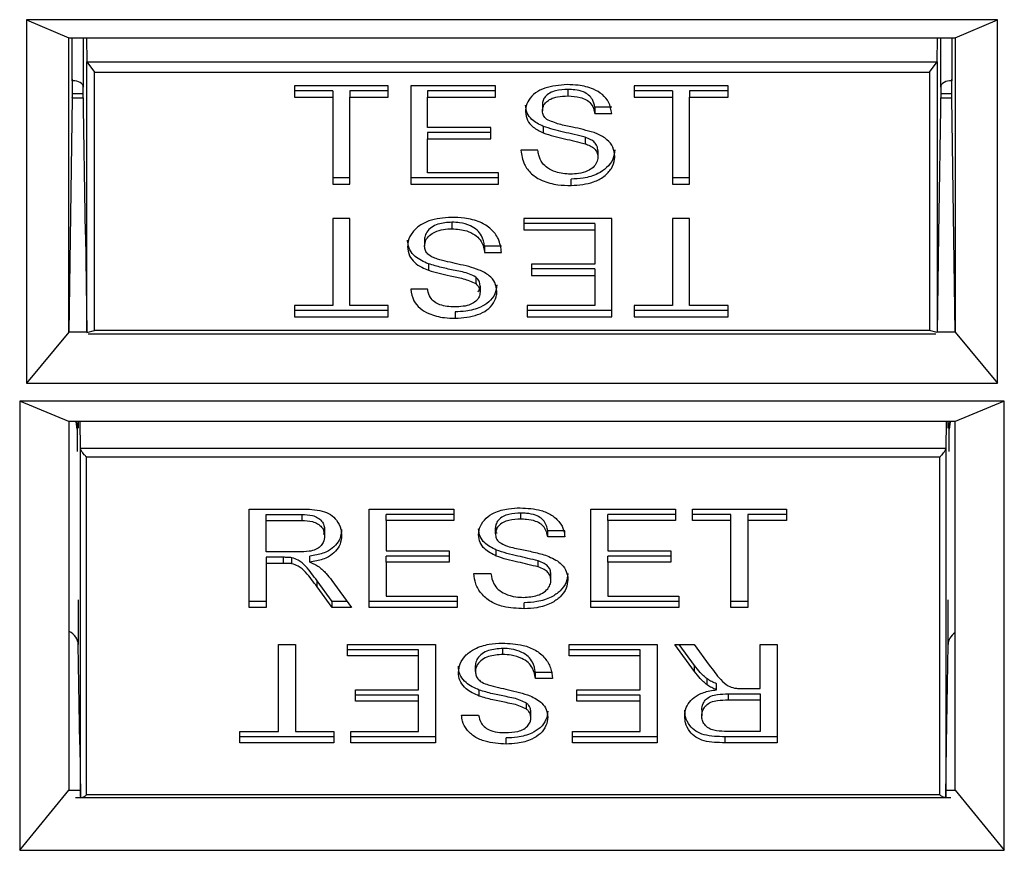
# Paper-space layout 'Sheet2' of a CAD drawing. Units: inches. Extents: x -89 to 201, y 3 to 129.
# Drawn here: x 116 to 117, y 59 to 60 of the extents above; entities that cross this region are included whole.
import ezdxf

# ---------------------------------------------------------------- set-up
doc = ezdxf.new("R2010")
doc.units = ezdxf.units.IN
doc.header["$MEASUREMENT"] = 0

psp = doc.layouts.new('Sheet2')

# ---------------------------------------------------------------- linework, layer by layer
at = {"color": 7, "linetype": 'Continuous', "lineweight": 25, "ltscale": 12}
for p, q in [((116.93965, 59.88278), (116.29303, 59.88278)), ((116.29303, 59.88278), (116.29303, 59.64062)), ((116.29303, 59.88278), (116.3212, 59.8706)), ((116.91148, 59.8706), (116.93965, 59.88278)), ((116.93965, 59.64062), (116.93965, 59.88278)), ((116.3212, 59.8706), (116.91148, 59.8706)), ((116.3212, 59.67459), (116.3212, 59.8706)), ((116.32353, 59.84213), (116.32353, 59.8706)), ((116.33306, 59.8706), (116.3333, 59.85465)), ((116.89938, 59.85465), (116.89962, 59.8706)), ((116.90915, 59.8706), (116.90915, 59.84213)), ((116.91148, 59.8706), (116.91148, 59.67459)), ((116.3333, 59.85465), (116.3383, 59.84771)), ((116.3333, 59.85465), (116.89938, 59.85465)), ((116.3333, 59.67444), (116.3333, 59.85465)), ((116.89438, 59.84771), (116.89938, 59.85465)), ((116.89938, 59.85465), (116.89938, 59.67444)), ((116.3383, 59.84771), (116.89438, 59.84771)), ((116.3383, 59.67569), (116.3383, 59.84771)), ((116.89438, 59.84771), (116.89438, 59.67569)), ((116.32354, 59.84305), (116.32353, 59.84213)), ((116.32354, 59.84213), (116.32354, 59.83093)), ((116.53398, 59.83866), (116.47142, 59.83866)), ((116.47142, 59.83866), (116.47142, 59.8311)), ((116.53398, 59.8311), (116.53398, 59.83866)), ((116.6053, 59.83866), (116.54889, 59.83866)), ((116.54889, 59.83866), (116.54889, 59.77313)), ((116.6053, 59.8311), (116.6053, 59.83866)), ((116.76024, 59.83866), (116.69767, 59.83866)), ((116.69767, 59.83866), (116.69767, 59.8311)), ((116.76024, 59.8311), (116.76024, 59.83866)), ((116.90915, 59.84213), (116.90913, 59.84305)), ((116.90913, 59.83093), (116.90913, 59.84213)), ((116.33097, 59.83334), (116.32354, 59.83334)), ((116.33229, 59.7396), (116.3309, 59.83786)), ((116.49706, 59.8354), (116.47142, 59.8354)), ((116.49706, 59.8354), (116.49706, 59.8311)), ((116.50834, 59.8354), (116.50834, 59.8311)), ((116.53398, 59.8354), (116.50834, 59.8354)), ((116.56017, 59.8354), (116.56017, 59.8311)), ((116.6053, 59.8354), (116.56017, 59.8354)), ((116.65355, 59.83624), (116.65355, 59.83194)), ((116.72331, 59.8354), (116.69767, 59.8354)), ((116.72331, 59.8354), (116.72331, 59.8311)), ((116.7346, 59.8354), (116.7346, 59.8311)), ((116.76024, 59.8354), (116.7346, 59.8354)), ((116.90178, 59.83786), (116.90039, 59.7396)), ((116.90913, 59.83334), (116.90171, 59.83334)), ((116.32355, 59.83075), (116.3212, 59.67459)), ((116.32355, 59.83099), (116.32354, 59.83093)), ((116.32355, 59.83075), (116.32355, 59.83093)), ((116.32355, 59.83075), (116.331, 59.83075)), ((116.47142, 59.8311), (116.49706, 59.8311)), ((116.49706, 59.8311), (116.49706, 59.77313)), ((116.50834, 59.77313), (116.50834, 59.8311)), ((116.50834, 59.8311), (116.53398, 59.8311)), ((116.56017, 59.81094), (116.56017, 59.8311)), ((116.56017, 59.8311), (116.6053, 59.8311)), ((116.63661, 59.82646), (116.63661, 59.82216)), ((116.69767, 59.8311), (116.72331, 59.8311)), ((116.72331, 59.8311), (116.72331, 59.77313)), ((116.7346, 59.77313), (116.7346, 59.8311)), ((116.7346, 59.8311), (116.76024, 59.8311)), ((116.90168, 59.83075), (116.90913, 59.83075)), ((116.90913, 59.83099), (116.90913, 59.83093)), ((116.90913, 59.83075), (116.90913, 59.83093)), ((116.91148, 59.67459), (116.90913, 59.83075)), ((116.68277, 59.82448), (116.67148, 59.82448)), ((116.67148, 59.82448), (116.67148, 59.82018)), ((116.67148, 59.82018), (116.68277, 59.82018)), ((116.60222, 59.81094), (116.56017, 59.81094)), ((116.60222, 59.80768), (116.56017, 59.80768)), ((116.56017, 59.80768), (116.56017, 59.80337)), ((116.60222, 59.80337), (116.60222, 59.81094)), ((116.63714, 59.81169), (116.63714, 59.80739)), ((116.56017, 59.78069), (116.56017, 59.80337)), ((116.56017, 59.80337), (116.60222, 59.80337)), ((116.66501, 59.80443), (116.66501, 59.80013)), ((116.63354, 59.79581), (116.62225, 59.79581)), ((116.67354, 59.79559), (116.67354, 59.79128)), ((116.60735, 59.78069), (116.56017, 59.78069)), ((116.60735, 59.77313), (116.60735, 59.78069)), ((116.50834, 59.77743), (116.49706, 59.77743)), ((116.49706, 59.77313), (116.50834, 59.77313)), ((116.60735, 59.77743), (116.54889, 59.77743)), ((116.54889, 59.77313), (116.60735, 59.77313)), ((116.65576, 59.77229), (116.65576, 59.77659)), ((116.7346, 59.77743), (116.72331, 59.77743)), ((116.72331, 59.77313), (116.7346, 59.77313)), ((116.50834, 59.75027), (116.49706, 59.75027)), ((116.49706, 59.75027), (116.49706, 59.6923)), ((116.50834, 59.6923), (116.50834, 59.75027)), ((116.57639, 59.74785), (116.57639, 59.74355)), ((116.68277, 59.75027), (116.6243, 59.75027)), ((116.6243, 59.75027), (116.6243, 59.74271)), ((116.67148, 59.74701), (116.6243, 59.74701)), ((116.67148, 59.74701), (116.67148, 59.74271)), ((116.68277, 59.68474), (116.68277, 59.75027)), ((116.7346, 59.75027), (116.72331, 59.75027)), ((116.72331, 59.75027), (116.72331, 59.6923)), ((116.7346, 59.6923), (116.7346, 59.75027)), ((116.6243, 59.74271), (116.67148, 59.74271)), ((116.67148, 59.74271), (116.67148, 59.72002)), ((116.33229, 59.7396), (116.3333, 59.67444)), ((116.55812, 59.73642), (116.55812, 59.73212)), ((116.90039, 59.7396), (116.89938, 59.67444)), ((116.59812, 59.73189), (116.59812, 59.72759)), ((116.6094, 59.73189), (116.59812, 59.73189)), ((116.59812, 59.72759), (116.6094, 59.72759)), ((116.56071, 59.72013), (116.56071, 59.71582)), ((116.67148, 59.72002), (116.62943, 59.72002)), ((116.62943, 59.72002), (116.62943, 59.71246)), ((116.67148, 59.71677), (116.62943, 59.71677)), ((116.67148, 59.71677), (116.67148, 59.71246)), ((116.59217, 59.71133), (116.59217, 59.70703)), ((116.62943, 59.71246), (116.67148, 59.71246)), ((116.67148, 59.71246), (116.67148, 59.6923)), ((116.56017, 59.70322), (116.54889, 59.70322)), ((116.59504, 59.70554), (116.59504, 59.70124)), ((116.49706, 59.6923), (116.47142, 59.6923)), ((116.47142, 59.6923), (116.47142, 59.68474)), ((116.53398, 59.68904), (116.47142, 59.68904)), ((116.53398, 59.6923), (116.50834, 59.6923)), ((116.53398, 59.68474), (116.53398, 59.6923)), ((116.57855, 59.6882), (116.57855, 59.6839)), ((116.67148, 59.6923), (116.62636, 59.6923)), ((116.62636, 59.6923), (116.62636, 59.68474)), ((116.68277, 59.68904), (116.62636, 59.68904)), ((116.72331, 59.6923), (116.69767, 59.6923)), ((116.69767, 59.6923), (116.69767, 59.68474)), ((116.76024, 59.68904), (116.69767, 59.68904)), ((116.76024, 59.6923), (116.7346, 59.6923)), ((116.76024, 59.68474), (116.76024, 59.6923)), ((116.47142, 59.68474), (116.53398, 59.68474)), ((116.62636, 59.68474), (116.68277, 59.68474)), ((116.69767, 59.68474), (116.76024, 59.68474)), ((116.3333, 59.67444), (116.3383, 59.67569)), ((116.89438, 59.67569), (116.3383, 59.67569)), ((116.89938, 59.67444), (116.89438, 59.67569)), ((116.3212, 59.67459), (116.29303, 59.64062)), ((116.33329, 59.67459), (116.3212, 59.67459)), ((116.3342, 59.67356), (116.89848, 59.67356)), ((116.91148, 59.67459), (116.89938, 59.67459)), ((116.91148, 59.67459), (116.93965, 59.64062)), ((116.29303, 59.64062), (116.93965, 59.64062)), ((116.94411, 59.62873), (116.28856, 59.62873)), ((116.28856, 59.62873), (116.28856, 59.32945)), ((116.32136, 59.61504), (116.28856, 59.62873)), ((116.94411, 59.62873), (116.91131, 59.61504)), ((116.94411, 59.32945), (116.94411, 59.62873)), ((116.91131, 59.61504), (116.32136, 59.61504)), ((116.32136, 59.61504), (116.32136, 59.36949)), ((116.32686, 59.61001), (116.32612, 59.61494)), ((116.32686, 59.61371), (116.32686, 59.59506)), ((116.32908, 59.59708), (116.32881, 59.61504)), ((116.90542, 59.61504), (116.90515, 59.59708)), ((116.90811, 59.61494), (116.90737, 59.61001)), ((116.90737, 59.59506), (116.90737, 59.61371)), ((116.91131, 59.36949), (116.91131, 59.61504)), ((116.90515, 59.59708), (116.32908, 59.59708)), ((116.32908, 59.36532), (116.32908, 59.59708)), ((116.90515, 59.59708), (116.90515, 59.36532)), ((116.33308, 59.59153), (116.90115, 59.59153)), ((116.33308, 59.36632), (116.33308, 59.59153)), ((116.90115, 59.36632), (116.90115, 59.59153)), ((116.44135, 59.55675), (116.47606, 59.55675)), ((116.44135, 59.49121), (116.44135, 59.55675)), ((116.45263, 59.5532), (116.47647, 59.5532)), ((116.45263, 59.54919), (116.45263, 59.5532)), ((116.47647, 59.5532), (116.47647, 59.54919)), ((116.52128, 59.55675), (116.57769, 59.55675)), ((116.52128, 59.49121), (116.52128, 59.55675)), ((116.53256, 59.54919), (116.53256, 59.5532)), ((116.57769, 59.5532), (116.53256, 59.5532)), ((116.57769, 59.55675), (116.57769, 59.54919)), ((116.62226, 59.55003), (116.62226, 59.55404)), ((116.66885, 59.55675), (116.72526, 59.55675)), ((116.66885, 59.49121), (116.66885, 59.55675)), ((116.68013, 59.54919), (116.68013, 59.5532)), ((116.72526, 59.5532), (116.68013, 59.5532)), ((116.72526, 59.55675), (116.72526, 59.54919)), ((116.73647, 59.55675), (116.79904, 59.55675)), ((116.73647, 59.54919), (116.73647, 59.55675)), ((116.76211, 59.5532), (116.73647, 59.5532)), ((116.76211, 59.54919), (116.76211, 59.5532)), ((116.7734, 59.5532), (116.7734, 59.54919)), ((116.79904, 59.5532), (116.7734, 59.5532)), ((116.79904, 59.55675), (116.79904, 59.54919)), ((116.45263, 59.52818), (116.45263, 59.54919)), ((116.45263, 59.54919), (116.47647, 59.54919)), ((116.53256, 59.54919), (116.53256, 59.52902)), ((116.57769, 59.54919), (116.53256, 59.54919)), ((116.60532, 59.54025), (116.60532, 59.54426)), ((116.68013, 59.54919), (116.68013, 59.52902)), ((116.72526, 59.54919), (116.68013, 59.54919)), ((116.76211, 59.54919), (116.73647, 59.54919)), ((116.76211, 59.49121), (116.76211, 59.54919)), ((116.7734, 59.54919), (116.7734, 59.49121)), ((116.79904, 59.54919), (116.7734, 59.54919)), ((116.4916, 59.5429), (116.49089, 59.53982)), ((116.4916, 59.5429), (116.4916, 59.53888)), ((116.65147, 59.54228), (116.64019, 59.54228)), ((116.64019, 59.53826), (116.64019, 59.54228)), ((116.65147, 59.53826), (116.64019, 59.53826)), ((116.65147, 59.53826), (116.65147, 59.54228)), ((116.47405, 59.52818), (116.45263, 59.52818)), ((116.46418, 59.52464), (116.45263, 59.52464)), ((116.45263, 59.52464), (116.45263, 59.52062)), ((116.46418, 59.52062), (116.46418, 59.52464)), ((116.46974, 59.52032), (116.46974, 59.52433)), ((116.48167, 59.52146), (116.48167, 59.52548)), ((116.53256, 59.52902), (116.57461, 59.52902)), ((116.57461, 59.52548), (116.53256, 59.52548)), ((116.53256, 59.52146), (116.53256, 59.52548)), ((116.57461, 59.52902), (116.57461, 59.52146)), ((116.60585, 59.52548), (116.60585, 59.52949)), ((116.68013, 59.52902), (116.72218, 59.52902)), ((116.72218, 59.52548), (116.68013, 59.52548)), ((116.68013, 59.52146), (116.68013, 59.52548)), ((116.72218, 59.52902), (116.72218, 59.52146)), ((116.45263, 59.52062), (116.45263, 59.49121)), ((116.46418, 59.52062), (116.45263, 59.52062)), ((116.57461, 59.52146), (116.53256, 59.52146)), ((116.53256, 59.52146), (116.53256, 59.49878)), ((116.63372, 59.51822), (116.63372, 59.52223)), ((116.72218, 59.52146), (116.68013, 59.52146)), ((116.68013, 59.52146), (116.68013, 59.49878)), ((116.59096, 59.5139), (116.60224, 59.5139)), ((116.64224, 59.50937), (116.64224, 59.51338)), ((116.49651, 59.49523), (116.48654, 59.50907)), ((116.48654, 59.50505), (116.48654, 59.50907)), ((116.49651, 59.49121), (116.48654, 59.50505)), ((116.49631, 59.5093), (116.50944, 59.49121)), ((116.53256, 59.49878), (116.57974, 59.49878)), ((116.57974, 59.49878), (116.57974, 59.49121)), ((116.68013, 59.49878), (116.72731, 59.49878)), ((116.72731, 59.49878), (116.72731, 59.49121)), ((116.45263, 59.49523), (116.44135, 59.49523)), ((116.50653, 59.49523), (116.49651, 59.49523)), ((116.49651, 59.49121), (116.49651, 59.49523)), ((116.57974, 59.49523), (116.52128, 59.49523)), ((116.62447, 59.49037), (116.62447, 59.49439)), ((116.72731, 59.49523), (116.66885, 59.49523)), ((116.7734, 59.49523), (116.76211, 59.49523)), ((116.45263, 59.49121), (116.44135, 59.49121)), ((116.50944, 59.49121), (116.49651, 59.49121)), ((116.57974, 59.49121), (116.52128, 59.49121)), ((116.72731, 59.49121), (116.66885, 59.49121)), ((116.7734, 59.49121), (116.76211, 59.49121)), ((116.32855, 59.39989), (116.3276, 59.46663)), ((116.46083, 59.46664), (116.47211, 59.46664)), ((116.46083, 59.40867), (116.46083, 59.46664)), ((116.47211, 59.46664), (116.47211, 59.40867)), ((116.50692, 59.46664), (116.56538, 59.46664)), ((116.50692, 59.45908), (116.50692, 59.46664)), ((116.56538, 59.46664), (116.56538, 59.40111)), ((116.65449, 59.46664), (116.71295, 59.46664)), ((116.65449, 59.45908), (116.65449, 59.46664)), ((116.71295, 59.46664), (116.71295, 59.40111)), ((116.72479, 59.46664), (116.73772, 59.46664)), ((116.73792, 59.44855), (116.72479, 59.46664)), ((116.73792, 59.45257), (116.7277, 59.46664)), ((116.73772, 59.46664), (116.74769, 59.4528)), ((116.7816, 59.46664), (116.79288, 59.46664)), ((116.7816, 59.43723), (116.7816, 59.46664)), ((116.79288, 59.46664), (116.79288, 59.40111)), ((116.90568, 59.39989), (116.90663, 59.46663)), ((116.5541, 59.46309), (116.50692, 59.46309)), ((116.5541, 59.45908), (116.50692, 59.45908)), ((116.5541, 59.45908), (116.5541, 59.46309)), ((116.5541, 59.43639), (116.5541, 59.45908)), ((116.61026, 59.45992), (116.61026, 59.46393)), ((116.70167, 59.46309), (116.65449, 59.46309)), ((116.70167, 59.45908), (116.65449, 59.45908)), ((116.70167, 59.45908), (116.70167, 59.46309)), ((116.70167, 59.43639), (116.70167, 59.45908)), ((116.59199, 59.44848), (116.59199, 59.4525)), ((116.73792, 59.44855), (116.73792, 59.45257)), ((116.64327, 59.44797), (116.63199, 59.44797)), ((116.63199, 59.44396), (116.63199, 59.44797)), ((116.64327, 59.44396), (116.63199, 59.44396)), ((116.74635, 59.43962), (116.74635, 59.44364)), ((116.75256, 59.43639), (116.75256, 59.44041)), ((116.51205, 59.43639), (116.5541, 59.43639)), ((116.51205, 59.42883), (116.51205, 59.43639)), ((116.5541, 59.43285), (116.51205, 59.43285)), ((116.5541, 59.42883), (116.5541, 59.43285)), ((116.59458, 59.43219), (116.59458, 59.43621)), ((116.65961, 59.43639), (116.70167, 59.43639)), ((116.65961, 59.42883), (116.65961, 59.43639)), ((116.70167, 59.43285), (116.65961, 59.43285)), ((116.70167, 59.42883), (116.70167, 59.43285)), ((116.76018, 59.43369), (116.7816, 59.43369)), ((116.76018, 59.43369), (116.76018, 59.42967)), ((116.77005, 59.43723), (116.7816, 59.43723)), ((116.7816, 59.43369), (116.7816, 59.42967)), ((116.5541, 59.42883), (116.51205, 59.42883)), ((116.5541, 59.40867), (116.5541, 59.42883)), ((116.62604, 59.4234), (116.62604, 59.42741)), ((116.70167, 59.42883), (116.65961, 59.42883)), ((116.70167, 59.40867), (116.70167, 59.42883)), ((116.76018, 59.42967), (116.7816, 59.42967)), ((116.7816, 59.42967), (116.7816, 59.40867)), ((116.58276, 59.41959), (116.59404, 59.41959)), ((116.62891, 59.41761), (116.62891, 59.42162)), ((116.74263, 59.42299), (116.74263, 59.41897)), ((116.43519, 59.40867), (116.46083, 59.40867)), ((116.43519, 59.40111), (116.43519, 59.40867)), ((116.47211, 59.40867), (116.49776, 59.40867)), ((116.49776, 59.40867), (116.49776, 59.40111)), ((116.50897, 59.40867), (116.5541, 59.40867)), ((116.50897, 59.40111), (116.50897, 59.40867)), ((116.65654, 59.40867), (116.70167, 59.40867)), ((116.65654, 59.40111), (116.65654, 59.40867)), ((116.7816, 59.40867), (116.75776, 59.40867)), ((116.32855, 59.39989), (116.32908, 59.36532)), ((116.49776, 59.40512), (116.43519, 59.40512)), ((116.49776, 59.40111), (116.43519, 59.40111)), ((116.56538, 59.40512), (116.50897, 59.40512)), ((116.56538, 59.40111), (116.50897, 59.40111)), ((116.61242, 59.40027), (116.61242, 59.40428)), ((116.71295, 59.40512), (116.65654, 59.40512)), ((116.71295, 59.40111), (116.65654, 59.40111)), ((116.79288, 59.40512), (116.75817, 59.40512)), ((116.75817, 59.40111), (116.75817, 59.40512)), ((116.79288, 59.40111), (116.75817, 59.40111)), ((116.90515, 59.36532), (116.90568, 59.39989)), ((116.28856, 59.32945), (116.32136, 59.36949)), ((116.32136, 59.36949), (116.32902, 59.36949)), ((116.90521, 59.36949), (116.91131, 59.36949)), ((116.91131, 59.36949), (116.94411, 59.32945)), ((116.32562, 59.36463), (116.90861, 59.36463)), ((116.90115, 59.36632), (116.33308, 59.36632)), ((116.28856, 59.32945), (116.94411, 59.32945))]:
    psp.add_line(p, q, dxfattribs=at)
at = {"color": 8, "linetype": 'Continuous', "lineweight": 25, "ltscale": 12}
for p, q in [((116.3309, 59.8706), (116.3309, 59.83786)), ((116.90178, 59.83786), (116.90178, 59.8706)), ((116.3276, 59.61504), (116.3276, 59.61076)), ((116.90663, 59.61076), (116.90663, 59.61504)), ((116.3276, 59.4964), (116.3276, 59.46663)), ((116.90663, 59.46663), (116.90663, 59.4964))]:
    psp.add_line(p, q, dxfattribs=at)
at = {"color": 7, "linetype": 'Continuous', "lineweight": 25, "ltscale": 144}
for centre, major_axis, ratio, start_param, end_param in [((116.3239, 59.83782), (0.007, 0), 0.616506, 1.570796, 1.623709), ((116.3239, 59.83782), (0.007, 0), 0.616506, 0.008727, 1.570796), ((116.90878, 59.83782), (0.007, 0), 0.616506, 1.517884, 3.132866), ((116.3076, 59.61066), (0.02, 0), 0.566428, 0.008727, 0.387651), ((116.92663, 59.61066), (0.02, 0), 0.566428, 2.753942, 3.132866), ((116.3076, 59.46652), (0.02, 0), 0.616506, 0.008727, 0.812053), ((116.92663, 59.46652), (0.02, 0), 0.616506, 2.442678, 3.132866)]:
    psp.add_ellipse(centre, major_axis=major_axis, ratio=ratio, start_param=start_param, end_param=end_param, dxfattribs=at)
at = {"color": 7, "linetype": 'Continuous', "lineweight": 25, "ltscale": 12}
for points, knots in [([(116.6531, 59.8395), (116.64797, 59.83913), (116.64039, 59.83857), (116.63172, 59.83423), (116.62738, 59.82952), (116.6255, 59.82503), (116.62537, 59.82238), (116.62533, 59.82156)], [0, 0, 0, 0, 0.385579, 0.569249, 0.754269, 0.923153, 1, 1, 1, 1]), ([(116.68277, 59.82018), (116.68232, 59.82279), (116.68153, 59.82744), (116.67679, 59.83309), (116.66981, 59.83721), (116.66152, 59.83923), (116.65554, 59.83942), (116.6531, 59.8395)], [0, 0, 0, 0, 0.225243, 0.400795, 0.576252, 0.826909, 1, 1, 1, 1]), ([(116.65355, 59.83624), (116.65079, 59.83614), (116.64658, 59.83599), (116.64135, 59.8341), (116.63848, 59.83172), (116.63684, 59.82904), (116.63669, 59.82728), (116.63661, 59.82646)], [0, 0, 0, 0, 0.354396, 0.53854, 0.723679, 0.872341, 1, 1, 1, 1]), ([(116.67148, 59.82448), (116.67111, 59.82623), (116.67048, 59.82916), (116.66756, 59.83267), (116.66351, 59.83504), (116.6586, 59.83611), (116.65509, 59.8362), (116.65355, 59.83624)], [0, 0, 0, 0, 0.250274, 0.4197, 0.589491, 0.820861, 1, 1, 1, 1]), ([(116.63714, 59.81169), (116.63439, 59.81306), (116.62993, 59.81528), (116.62597, 59.82061), (116.62555, 59.82405), (116.62533, 59.82586)], [0, 0, 0, 0, 0.43125, 0.701166, 1, 1, 1, 1]), ([(116.63661, 59.82216), (116.63673, 59.8232), (116.63697, 59.82532), (116.63911, 59.82802), (116.64227, 59.83028), (116.64727, 59.83172), (116.65122, 59.83186), (116.65355, 59.83194)], [0, 0, 0, 0, 0.163191, 0.331569, 0.490615, 0.6992, 1, 1, 1, 1]), ([(116.65355, 59.83194), (116.65633, 59.83182), (116.6606, 59.83164), (116.66588, 59.82958), (116.66921, 59.82672), (116.67094, 59.82337), (116.67133, 59.82106), (116.67148, 59.82018)], [0, 0, 0, 0, 0.321107, 0.493967, 0.667685, 0.873698, 1, 1, 1, 1]), ([(116.62533, 59.82156), (116.62559, 59.81958), (116.6261, 59.81574), (116.63051, 59.81059), (116.6348, 59.80852), (116.63714, 59.80739)], [0, 0, 0, 0, 0.326774, 0.633579, 1, 1, 1, 1]), ([(116.63948, 59.81637), (116.63866, 59.81718), (116.63707, 59.81876), (116.63667, 59.82095), (116.63662, 59.82204), (116.63661, 59.82216)], [0, 0, 0, 0, 0.486321, 0.945031, 1, 1, 1, 1]), ([(116.67094, 59.80758), (116.66619, 59.8089), (116.65858, 59.81102), (116.64761, 59.81283), (116.64221, 59.81518), (116.63948, 59.81637)], [0, 0, 0, 0, 0.452184, 0.72356, 1, 1, 1, 1]), ([(116.66501, 59.80443), (116.66263, 59.80509), (116.65788, 59.80639), (116.64838, 59.80825), (116.64159, 59.81033), (116.63714, 59.81169)], [0, 0, 0, 0, 0.25721, 0.513608, 1, 1, 1, 1]), ([(116.63714, 59.80739), (116.63946, 59.80659), (116.64408, 59.80499), (116.65355, 59.80302), (116.66048, 59.80127), (116.66501, 59.80013)], [0, 0, 0, 0, 0.257174, 0.513584, 1, 1, 1, 1]), ([(116.68482, 59.79173), (116.68457, 59.79383), (116.68409, 59.79791), (116.67969, 59.80327), (116.6748, 59.80609), (116.67166, 59.8073), (116.67094, 59.80758)], [0, 0, 0, 0, 0.301403, 0.587254, 0.905082, 1, 1, 1, 1]), ([(116.67354, 59.79559), (116.67343, 59.79663), (116.67323, 59.79858), (116.67143, 59.80112), (116.66863, 59.80309), (116.66631, 59.80395), (116.66501, 59.80443)], [0, 0, 0, 0, 0.256772, 0.483116, 0.709343, 1, 1, 1, 1]), ([(116.66501, 59.80013), (116.66615, 59.79971), (116.66845, 59.79887), (116.67131, 59.79697), (116.67308, 59.79448), (116.67347, 59.79252), (116.67353, 59.79145), (116.67354, 59.79128)], [0, 0, 0, 0, 0.255389, 0.512974, 0.735304, 0.957789, 1, 1, 1, 1]), ([(116.62225, 59.79581), (116.62273, 59.79259), (116.62357, 59.7869), (116.62903, 59.77985), (116.63675, 59.77495), (116.64615, 59.77258), (116.65276, 59.77238), (116.65576, 59.77229)], [0, 0, 0, 0, 0.236885, 0.418092, 0.600134, 0.818095, 1, 1, 1, 1]), ([(116.65527, 59.77985), (116.65191, 59.78012), (116.64641, 59.78056), (116.64004, 59.78362), (116.63595, 59.78751), (116.63419, 59.79178), (116.63371, 59.79473), (116.63354, 59.79581)], [0, 0, 0, 0, 0.307608, 0.503708, 0.664754, 0.876319, 1, 1, 1, 1]), ([(116.68482, 59.79603), (116.68455, 59.79396), (116.68399, 59.78966), (116.67978, 59.78404), (116.67292, 59.77951), (116.66458, 59.77696), (116.65844, 59.7767), (116.65576, 59.77659)], [0, 0, 0, 0, 0.181443, 0.376112, 0.558913, 0.807812, 1, 1, 1, 1]), ([(116.67354, 59.79128), (116.67335, 59.79002), (116.67298, 59.78752), (116.67047, 59.78422), (116.66627, 59.7816), (116.66099, 59.78008), (116.65704, 59.77992), (116.65527, 59.77985)], [0, 0, 0, 0, 0.180055, 0.358319, 0.537125, 0.791938, 1, 1, 1, 1]), ([(116.65576, 59.77229), (116.6609, 59.7727), (116.6688, 59.77333), (116.67789, 59.77811), (116.68281, 59.78344), (116.68466, 59.78833), (116.68479, 59.79108), (116.68482, 59.79173)], [0, 0, 0, 0, 0.36554, 0.561374, 0.758277, 0.942516, 1, 1, 1, 1]), ([(116.57589, 59.75111), (116.57078, 59.7507), (116.56291, 59.75008), (116.55382, 59.74533), (116.54887, 59.74), (116.54699, 59.7351), (116.54687, 59.73233), (116.54683, 59.73167)], [0, 0, 0, 0, 0.363211, 0.55969, 0.757276, 0.941475, 1, 1, 1, 1]), ([(116.57639, 59.74785), (116.5732, 59.74764), (116.56833, 59.74731), (116.56258, 59.74461), (116.55951, 59.74151), (116.55824, 59.73857), (116.55814, 59.7369), (116.55812, 59.73642)], [0, 0, 0, 0, 0.370416, 0.564451, 0.760418, 0.930837, 1, 1, 1, 1]), ([(116.6094, 59.72759), (116.60893, 59.73077), (116.6081, 59.73646), (116.60264, 59.74354), (116.59487, 59.74849), (116.58545, 59.75083), (116.57887, 59.75102), (116.57589, 59.75111)], [0, 0, 0, 0, 0.2342923, 0.4177993, 0.6020823, 0.8194509, 1, 1, 1, 1]), ([(116.59812, 59.73189), (116.59766, 59.73428), (116.59693, 59.73817), (116.59329, 59.74283), (116.58818, 59.74588), (116.58234, 59.74763), (116.57807, 59.74779), (116.57639, 59.74785)], [0, 0, 0, 0, 0.269612, 0.438555, 0.607437, 0.844535, 1, 1, 1, 1]), ([(116.55812, 59.73212), (116.5583, 59.73338), (116.55868, 59.73592), (116.56122, 59.73918), (116.5653, 59.74176), (116.57053, 59.7433), (116.5745, 59.74347), (116.57639, 59.74355)], [0, 0, 0, 0, 0.180374, 0.362994, 0.535202, 0.778621, 1, 1, 1, 1]), ([(116.57639, 59.74355), (116.57974, 59.74328), (116.58521, 59.74285), (116.59156, 59.7398), (116.59564, 59.73597), (116.59745, 59.73168), (116.59793, 59.72871), (116.59812, 59.72759)], [0, 0, 0, 0, 0.307366, 0.500845, 0.662302, 0.871813, 1, 1, 1, 1]), ([(116.56071, 59.72013), (116.55752, 59.72153), (116.55243, 59.72378), (116.54807, 59.7293), (116.54694, 59.73324), (116.54685, 59.73547), (116.54683, 59.73597)], [0, 0, 0, 0, 0.422393, 0.675198, 0.927983, 1, 1, 1, 1]), ([(116.54683, 59.73167), (116.54708, 59.72958), (116.54752, 59.72576), (116.5512, 59.72096), (116.55577, 59.71782), (116.55918, 59.71644), (116.56071, 59.71582)], [0, 0, 0, 0, 0.300043, 0.549187, 0.797581, 1, 1, 1, 1]), ([(116.56664, 59.72327), (116.5655, 59.72369), (116.5632, 59.72454), (116.56034, 59.72644), (116.55858, 59.72896), (116.55817, 59.73092), (116.55812, 59.73197), (116.55812, 59.73212)], [0, 0, 0, 0, 0.255612, 0.513247, 0.738296, 0.96297, 1, 1, 1, 1]), ([(116.59451, 59.71601), (116.5922, 59.71681), (116.58757, 59.71841), (116.57811, 59.7204), (116.57118, 59.72213), (116.56664, 59.72327)], [0, 0, 0, 0, 0.2571778, 0.513572, 1, 1, 1, 1]), ([(116.59217, 59.71133), (116.59085, 59.71203), (116.58665, 59.71423), (116.57868, 59.71571), (116.56943, 59.71756), (116.56362, 59.71927), (116.56071, 59.72013)], [0, 0, 0, 0, 0.140873, 0.446145, 0.722615, 1, 1, 1, 1]), ([(116.56071, 59.71582), (116.56547, 59.7145), (116.57308, 59.71238), (116.58404, 59.71057), (116.58945, 59.70822), (116.59217, 59.70703)], [0, 0, 0, 0, 0.452175, 0.723588, 1, 1, 1, 1]), ([(116.60632, 59.70184), (116.60605, 59.70383), (116.60554, 59.70767), (116.60114, 59.71282), (116.59686, 59.71488), (116.59451, 59.71601)], [0, 0, 0, 0, 0.328536, 0.632606, 1, 1, 1, 1]), ([(116.59504, 59.70554), (116.59493, 59.70658), (116.59475, 59.70816), (116.59355, 59.7101), (116.59264, 59.71091), (116.59217, 59.71133)], [0, 0, 0, 0, 0.483656, 0.735393, 1, 1, 1, 1]), ([(116.54889, 59.70322), (116.54934, 59.7006), (116.55015, 59.69598), (116.55483, 59.69035), (116.56186, 59.68618), (116.57017, 59.68416), (116.5762, 59.68397), (116.57855, 59.6839)], [0, 0, 0, 0, 0.226178, 0.399289, 0.572809, 0.832958, 1, 1, 1, 1]), ([(116.5781, 59.69146), (116.57474, 59.69163), (116.56988, 59.69186), (116.56451, 59.69469), (116.56154, 59.69798), (116.56049, 59.70105), (116.56021, 59.70294), (116.56017, 59.70322)], [0, 0, 0, 0, 0.385028, 0.55625, 0.727636, 0.959457, 1, 1, 1, 1]), ([(116.59504, 59.70124), (116.59492, 59.7002), (116.59466, 59.69803), (116.59234, 59.69516), (116.5887, 59.69279), (116.58367, 59.69163), (116.57999, 59.69152), (116.5781, 59.69146)], [0, 0, 0, 0, 0.163373, 0.340042, 0.523952, 0.754943, 1, 1, 1, 1]), ([(116.60632, 59.70615), (116.60604, 59.70407), (116.60547, 59.6999), (116.60134, 59.69465), (116.59461, 59.69055), (116.58669, 59.6885), (116.58089, 59.68829), (116.57855, 59.6882)], [0, 0, 0, 0, 0.19215, 0.384377, 0.559087, 0.822105, 1, 1, 1, 1]), ([(116.57855, 59.6839), (116.58368, 59.68427), (116.59125, 59.68483), (116.59988, 59.68915), (116.60428, 59.69388), (116.60616, 59.69839), (116.60628, 59.70107), (116.60632, 59.70184)], [0, 0, 0, 0, 0.385678, 0.568142, 0.751503, 0.927824, 1, 1, 1, 1]), ([(116.59217, 59.70703), (116.59299, 59.70622), (116.59459, 59.70464), (116.59498, 59.70245), (116.59503, 59.70136), (116.59504, 59.70124)], [0, 0, 0, 0, 0.486321, 0.945031, 1, 1, 1, 1]), ([(116.59381, 59.70151), (116.59423, 59.70227), (116.59494, 59.70356), (116.59501, 59.70496), (116.59504, 59.70554)], [0, 0, 0, 0, 0.58864, 1, 1, 1, 1]), ([(116.33308, 59.59153), (116.33254, 59.592), (116.33164, 59.59279), (116.33058, 59.59405), (116.32988, 59.59503), (116.32943, 59.59584), (116.32914, 59.59655), (116.3291, 59.59691), (116.32908, 59.59708)], [0, 0, 0, 0, 0.296239, 0.499409, 0.644271, 0.773999, 0.891343, 1, 1, 1, 1]), ([(116.90115, 59.59153), (116.90168, 59.592), (116.90259, 59.59279), (116.90365, 59.59405), (116.90434, 59.59503), (116.9048, 59.59584), (116.90509, 59.59655), (116.90513, 59.59691), (116.90515, 59.59708)], [0, 0, 0, 0, 0.296276, 0.499411, 0.644282, 0.774013, 0.891354, 1, 1, 1, 1]), ([(116.59404, 59.53964), (116.59428, 59.54158), (116.59479, 59.5456), (116.59868, 59.55083), (116.60521, 59.55502), (116.61325, 59.55723), (116.6192, 59.55748), (116.62181, 59.55759)], [0, 0, 0, 0, 0.178971, 0.37199, 0.547464, 0.801693, 1, 1, 1, 1]), ([(116.62181, 59.55759), (116.62656, 59.55731), (116.63397, 59.55687), (116.64304, 59.55304), (116.64821, 59.5483), (116.65091, 59.5431), (116.6513, 59.53973), (116.65147, 59.53826)], [0, 0, 0, 0, 0.333991, 0.520229, 0.708126, 0.873021, 1, 1, 1, 1]), ([(116.47606, 59.55675), (116.48083, 59.5567), (116.48766, 59.55662), (116.49571, 59.55332), (116.50002, 59.54905), (116.50252, 59.54411), (116.50278, 59.54054), (116.50288, 59.53908)], [0, 0, 0, 0, 0.358071, 0.513359, 0.668383, 0.864394, 1, 1, 1, 1]), ([(116.47647, 59.5532), (116.47885, 59.5531), (116.48252, 59.55296), (116.48709, 59.55118), (116.48974, 59.54882), (116.49136, 59.54595), (116.49152, 59.54391), (116.4916, 59.5429)], [0, 0, 0, 0, 0.316988, 0.49093, 0.665721, 0.834419, 1, 1, 1, 1]), ([(116.62226, 59.55404), (116.61956, 59.55395), (116.61543, 59.5538), (116.61025, 59.552), (116.60722, 59.54958), (116.60554, 59.54682), (116.60538, 59.545), (116.60532, 59.54426)], [0, 0, 0, 0, 0.34608, 0.529258, 0.713543, 0.883257, 1, 1, 1, 1]), ([(116.64019, 59.54228), (116.63976, 59.54421), (116.63906, 59.54732), (116.63582, 59.55083), (116.63156, 59.55307), (116.62681, 59.55394), (116.62349, 59.55401), (116.62226, 59.55404)], [0, 0, 0, 0, 0.275865, 0.443334, 0.611151, 0.856502, 1, 1, 1, 1]), ([(116.47647, 59.54919), (116.47885, 59.54909), (116.48252, 59.54894), (116.48709, 59.54716), (116.48974, 59.5448), (116.49136, 59.54193), (116.49152, 59.53989), (116.4916, 59.53888)], [0, 0, 0, 0, 0.3169877, 0.4909296, 0.6657212, 0.8344192, 1, 1, 1, 1]), ([(116.62226, 59.55003), (116.61956, 59.54993), (116.61543, 59.54978), (116.61025, 59.54798), (116.60722, 59.54556), (116.60554, 59.54281), (116.60538, 59.54099), (116.60532, 59.54025)], [0, 0, 0, 0, 0.34608, 0.529258, 0.713543, 0.883257, 1, 1, 1, 1]), ([(116.60532, 59.54426), (116.60538, 59.54328), (116.60545, 59.54204), (116.60613, 59.54097), (116.60627, 59.54075)], [0, 0, 0, 0, 0.797204, 1, 1, 1, 1]), ([(116.64019, 59.53826), (116.63976, 59.5402), (116.63906, 59.5433), (116.63582, 59.54682), (116.63156, 59.54905), (116.62681, 59.54992), (116.62349, 59.55), (116.62226, 59.55003)], [0, 0, 0, 0, 0.2758647, 0.4433344, 0.6111511, 0.856502, 1, 1, 1, 1]), ([(116.4916, 59.53888), (116.49141, 59.53741), (116.49108, 59.53487), (116.48879, 59.5317), (116.48552, 59.52954), (116.48041, 59.5283), (116.47648, 59.52823), (116.47405, 59.52818)], [0, 0, 0, 0, 0.2151564, 0.3706953, 0.527248, 0.7088404, 1, 1, 1, 1]), ([(116.50288, 59.54309), (116.5027, 59.54115), (116.50235, 59.53743), (116.49914, 59.53247), (116.49384, 59.52837), (116.48757, 59.52632), (116.48322, 59.5257), (116.48167, 59.52548)], [0, 0, 0, 0, 0.211839, 0.406909, 0.601849, 0.857819, 1, 1, 1, 1]), ([(116.50288, 59.53908), (116.5027, 59.53714), (116.50235, 59.53341), (116.49914, 59.52845), (116.49384, 59.52435), (116.48757, 59.5223), (116.48322, 59.52168), (116.48167, 59.52146)], [0, 0, 0, 0, 0.2118391, 0.4069087, 0.6018491, 0.8578189, 1, 1, 1, 1]), ([(116.60585, 59.52949), (116.60307, 59.53088), (116.59857, 59.53313), (116.59466, 59.53849), (116.59425, 59.54188), (116.59404, 59.54366)], [0, 0, 0, 0, 0.437593, 0.706734, 1, 1, 1, 1]), ([(116.60585, 59.52548), (116.60307, 59.52687), (116.59857, 59.52912), (116.59466, 59.53447), (116.59425, 59.53787), (116.59404, 59.53964)], [0, 0, 0, 0, 0.437593, 0.706734, 1, 1, 1, 1]), ([(116.60532, 59.54025), (116.60542, 59.53928), (116.60557, 59.53774), (116.60672, 59.53577), (116.60769, 59.5349), (116.60819, 59.53446)], [0, 0, 0, 0, 0.450464, 0.717547, 1, 1, 1, 1]), ([(116.60819, 59.53446), (116.60948, 59.53378), (116.61359, 59.5316), (116.62152, 59.5301), (116.63081, 59.52825), (116.6367, 59.52653), (116.63965, 59.52566)], [0, 0, 0, 0, 0.137153, 0.438799, 0.718952, 1, 1, 1, 1]), ([(116.46974, 59.52433), (116.46928, 59.5244), (116.46836, 59.52452), (116.4665, 59.52461), (116.46511, 59.52463), (116.46418, 59.52464)], [0, 0, 0, 0, 0.250452, 0.500871, 1, 1, 1, 1]), ([(116.48654, 59.50907), (116.48533, 59.5107), (116.4829, 59.51398), (116.47907, 59.51874), (116.47492, 59.5228), (116.47121, 59.5239), (116.46974, 59.52433)], [0, 0, 0, 0, 0.272565, 0.545253, 0.82029, 1, 1, 1, 1]), ([(116.63372, 59.52223), (116.62924, 59.52337), (116.62234, 59.52511), (116.61287, 59.52707), (116.60819, 59.52868), (116.60585, 59.52949)], [0, 0, 0, 0, 0.480837, 0.739581, 1, 1, 1, 1]), ([(116.63372, 59.51822), (116.62924, 59.51935), (116.62234, 59.52109), (116.61287, 59.52305), (116.60819, 59.52467), (116.60585, 59.52548)], [0, 0, 0, 0, 0.480837, 0.739581, 1, 1, 1, 1]), ([(116.63965, 59.52566), (116.64286, 59.52425), (116.64795, 59.522), (116.65228, 59.51649), (116.65342, 59.51257), (116.6535, 59.51033), (116.65352, 59.50982)], [0, 0, 0, 0, 0.425043, 0.675242, 0.925439, 1, 1, 1, 1]), ([(116.46974, 59.52032), (116.46928, 59.52038), (116.46836, 59.52051), (116.4665, 59.5206), (116.46511, 59.52061), (116.46418, 59.52062)], [0, 0, 0, 0, 0.250452, 0.500871, 1, 1, 1, 1]), ([(116.48654, 59.50505), (116.48533, 59.50669), (116.4829, 59.50996), (116.47907, 59.51473), (116.47492, 59.51879), (116.47121, 59.51988), (116.46974, 59.52032)], [0, 0, 0, 0, 0.272565, 0.545253, 0.82029, 1, 1, 1, 1]), ([(116.48167, 59.52146), (116.48275, 59.521), (116.48438, 59.5203), (116.48646, 59.51922), (116.48741, 59.51856), (116.48788, 59.51823)], [0, 0, 0, 0, 0.496333, 0.747198, 1, 1, 1, 1]), ([(116.48788, 59.51823), (116.48872, 59.51756), (116.49038, 59.51622), (116.49328, 59.51327), (116.49511, 59.51088), (116.49631, 59.5093)], [0, 0, 0, 0, 0.253326, 0.506853, 1, 1, 1, 1]), ([(116.64224, 59.51338), (116.64214, 59.51435), (116.64195, 59.51622), (116.64034, 59.51872), (116.63753, 59.5208), (116.63512, 59.5217), (116.63372, 59.52223)], [0, 0, 0, 0, 0.239621, 0.462467, 0.685471, 1, 1, 1, 1]), ([(116.64224, 59.50937), (116.64214, 59.51034), (116.64195, 59.5122), (116.64034, 59.5147), (116.63753, 59.51678), (116.63512, 59.51769), (116.63372, 59.51822)], [0, 0, 0, 0, 0.239621, 0.462467, 0.685471, 1, 1, 1, 1]), ([(116.62447, 59.49037), (116.61973, 59.49058), (116.61193, 59.49093), (116.60196, 59.49481), (116.59564, 59.50021), (116.59177, 59.50685), (116.59123, 59.51156), (116.59096, 59.5139)], [0, 0, 0, 0, 0.284555, 0.468255, 0.652684, 0.827153, 1, 1, 1, 1]), ([(116.60224, 59.5139), (116.60269, 59.51155), (116.60342, 59.5077), (116.60697, 59.50303), (116.6121, 59.49995), (116.61798, 59.49816), (116.62229, 59.498), (116.62397, 59.49794)], [0, 0, 0, 0, 0.265373, 0.434292, 0.603382, 0.844569, 1, 1, 1, 1]), ([(116.65352, 59.51383), (116.65329, 59.5119), (116.65279, 59.50773), (116.6488, 59.50213), (116.64204, 59.49749), (116.6336, 59.4948), (116.62732, 59.49452), (116.62447, 59.49439)], [0, 0, 0, 0, 0.169062, 0.364858, 0.549547, 0.795403, 1, 1, 1, 1]), ([(116.62397, 59.49794), (116.6272, 59.49816), (116.63208, 59.49851), (116.63785, 59.50121), (116.64087, 59.50432), (116.64213, 59.50723), (116.64222, 59.50889), (116.64224, 59.50937)], [0, 0, 0, 0, 0.3745922, 0.5674427, 0.7623394, 0.9314009, 1, 1, 1, 1]), ([(116.65352, 59.50982), (116.65329, 59.50788), (116.65279, 59.50371), (116.6488, 59.49811), (116.64204, 59.49348), (116.6336, 59.49078), (116.62732, 59.4905), (116.62447, 59.49037)], [0, 0, 0, 0, 0.169062, 0.364858, 0.549547, 0.795403, 1, 1, 1, 1]), ([(116.5807, 59.44804), (116.58094, 59.44997), (116.58145, 59.45415), (116.58543, 59.45974), (116.59213, 59.46434), (116.60056, 59.46704), (116.60684, 59.46734), (116.60976, 59.46748)], [0, 0, 0, 0, 0.169106, 0.365408, 0.549272, 0.790409, 1, 1, 1, 1]), ([(116.60976, 59.46748), (116.6145, 59.46727), (116.62227, 59.46692), (116.63222, 59.46309), (116.63851, 59.45773), (116.64243, 59.45109), (116.64299, 59.44634), (116.64327, 59.44396)], [0, 0, 0, 0, 0.284586, 0.466853, 0.649886, 0.823904, 1, 1, 1, 1]), ([(116.61026, 59.46393), (116.60696, 59.4637), (116.60203, 59.46336), (116.5963, 59.46059), (116.59334, 59.45751), (116.5921, 59.45462), (116.59201, 59.45297), (116.59199, 59.4525)], [0, 0, 0, 0, 0.382104, 0.571865, 0.763511, 0.932675, 1, 1, 1, 1]), ([(116.61026, 59.45992), (116.60696, 59.45969), (116.60203, 59.45935), (116.5963, 59.45657), (116.59334, 59.45349), (116.5921, 59.45061), (116.59201, 59.44895), (116.59199, 59.44848)], [0, 0, 0, 0, 0.382104, 0.571865, 0.763511, 0.932675, 1, 1, 1, 1]), ([(116.63199, 59.44797), (116.63155, 59.4503), (116.63083, 59.4541), (116.62737, 59.45871), (116.62243, 59.4618), (116.61652, 59.46367), (116.61212, 59.46386), (116.61026, 59.46393)], [0, 0, 0, 0, 0.262552, 0.42883, 0.595021, 0.82797, 1, 1, 1, 1]), ([(116.63199, 59.44396), (116.63155, 59.44628), (116.63083, 59.45008), (116.62737, 59.4547), (116.62243, 59.45778), (116.61652, 59.45965), (116.61212, 59.45984), (116.61026, 59.45992)], [0, 0, 0, 0, 0.262552, 0.42883, 0.595021, 0.82797, 1, 1, 1, 1]), ([(116.59458, 59.43621), (116.59138, 59.43762), (116.58628, 59.43987), (116.58196, 59.44538), (116.58077, 59.4493), (116.58072, 59.45154), (116.5807, 59.45205)], [0, 0, 0, 0, 0.42415, 0.675126, 0.925307, 1, 1, 1, 1]), ([(116.74635, 59.44364), (116.74551, 59.44431), (116.74385, 59.44565), (116.74093, 59.44859), (116.73912, 59.45098), (116.73792, 59.45257)], [0, 0, 0, 0, 0.253292, 0.506802, 1, 1, 1, 1]), ([(116.74769, 59.4528), (116.7489, 59.45117), (116.75132, 59.44789), (116.75519, 59.44314), (116.75933, 59.43908), (116.76303, 59.43797), (116.76449, 59.43754)], [0, 0, 0, 0, 0.272691, 0.54554, 0.820729, 1, 1, 1, 1]), ([(116.59458, 59.43219), (116.59138, 59.43361), (116.58628, 59.43586), (116.58196, 59.44136), (116.58077, 59.44529), (116.58072, 59.44752), (116.5807, 59.44804)], [0, 0, 0, 0, 0.42415, 0.675126, 0.925307, 1, 1, 1, 1]), ([(116.59199, 59.44848), (116.59208, 59.44752), (116.59225, 59.44564), (116.59394, 59.44314), (116.59672, 59.44104), (116.59913, 59.44015), (116.60051, 59.43964)], [0, 0, 0, 0, 0.239337, 0.465365, 0.691202, 1, 1, 1, 1]), ([(116.74635, 59.43962), (116.74551, 59.44029), (116.74385, 59.44164), (116.74093, 59.44457), (116.73912, 59.44697), (116.73792, 59.44855)], [0, 0, 0, 0, 0.253292, 0.506802, 1, 1, 1, 1]), ([(116.60051, 59.43964), (116.605, 59.43852), (116.6119, 59.43679), (116.62136, 59.4348), (116.62604, 59.43319), (116.62838, 59.43238)], [0, 0, 0, 0, 0.48091, 0.739636, 1, 1, 1, 1]), ([(116.75256, 59.44041), (116.75147, 59.44086), (116.74983, 59.44154), (116.74777, 59.44265), (116.74682, 59.44331), (116.74635, 59.44364)], [0, 0, 0, 0, 0.496282, 0.747073, 1, 1, 1, 1]), ([(116.75256, 59.43639), (116.75147, 59.43685), (116.74983, 59.43753), (116.74777, 59.43864), (116.74682, 59.43929), (116.74635, 59.43962)], [0, 0, 0, 0, 0.496282, 0.747073, 1, 1, 1, 1]), ([(116.62604, 59.42741), (116.62475, 59.42809), (116.62063, 59.43027), (116.61271, 59.43177), (116.60342, 59.43362), (116.59753, 59.43534), (116.59458, 59.43621)], [0, 0, 0, 0, 0.137152, 0.438796, 0.718966, 1, 1, 1, 1]), ([(116.62838, 59.43238), (116.63127, 59.43093), (116.63587, 59.42864), (116.63962, 59.4232), (116.64, 59.4199), (116.64019, 59.41821)], [0, 0, 0, 0, 0.4529408, 0.7212052, 1, 1, 1, 1]), ([(116.73135, 59.41878), (116.73153, 59.42072), (116.73188, 59.42446), (116.73514, 59.42947), (116.74049, 59.43355), (116.74673, 59.43556), (116.75102, 59.43617), (116.75256, 59.43639)], [0, 0, 0, 0, 0.211836, 0.409559, 0.607125, 0.858993, 1, 1, 1, 1]), ([(116.74263, 59.42299), (116.74282, 59.42443), (116.74315, 59.42697), (116.74545, 59.43019), (116.7488, 59.43239), (116.75393, 59.43356), (116.75781, 59.43364), (116.76018, 59.43369)], [0, 0, 0, 0, 0.210519, 0.371459, 0.533688, 0.715087, 1, 1, 1, 1]), ([(116.76449, 59.43754), (116.76495, 59.43747), (116.76587, 59.43735), (116.76772, 59.43726), (116.76912, 59.43724), (116.77005, 59.43723)], [0, 0, 0, 0, 0.250452, 0.500871, 1, 1, 1, 1]), ([(116.62604, 59.4234), (116.62475, 59.42408), (116.62063, 59.42626), (116.61271, 59.42776), (116.60342, 59.4296), (116.59753, 59.43133), (116.59458, 59.43219)], [0, 0, 0, 0, 0.1371524, 0.4387961, 0.7189665, 1, 1, 1, 1]), ([(116.62891, 59.42162), (116.62881, 59.42259), (116.62865, 59.42413), (116.62751, 59.4261), (116.62654, 59.42697), (116.62604, 59.42741)], [0, 0, 0, 0, 0.450464, 0.717547, 1, 1, 1, 1]), ([(116.74263, 59.41897), (116.74282, 59.42041), (116.74315, 59.42295), (116.74545, 59.42617), (116.7488, 59.42837), (116.75393, 59.42955), (116.75781, 59.42962), (116.76018, 59.42967)], [0, 0, 0, 0, 0.210519, 0.371459, 0.533688, 0.715087, 1, 1, 1, 1]), ([(116.61242, 59.40027), (116.60767, 59.40055), (116.60027, 59.401), (116.5912, 59.40482), (116.58597, 59.40961), (116.58328, 59.41483), (116.58291, 59.4182), (116.58276, 59.41959)], [0, 0, 0, 0, 0.33409, 0.520295, 0.707817, 0.879102, 1, 1, 1, 1]), ([(116.59404, 59.41959), (116.59447, 59.41766), (116.59516, 59.41455), (116.59842, 59.41105), (116.60268, 59.40881), (116.60743, 59.40793), (116.61075, 59.40786), (116.61197, 59.40783)], [0, 0, 0, 0, 0.275786, 0.443505, 0.611542, 0.857508, 1, 1, 1, 1]), ([(116.64019, 59.42223), (116.63995, 59.42029), (116.63943, 59.41627), (116.63555, 59.411), (116.6289, 59.40678), (116.62084, 59.40462), (116.61493, 59.40438), (116.61242, 59.40428)], [0, 0, 0, 0, 0.178954, 0.371634, 0.550524, 0.809192, 1, 1, 1, 1]), ([(116.62891, 59.41761), (116.62881, 59.41858), (116.62865, 59.42012), (116.62751, 59.42208), (116.62654, 59.42295), (116.62604, 59.4234)], [0, 0, 0, 0, 0.450464, 0.717547, 1, 1, 1, 1]), ([(116.75817, 59.40512), (116.7534, 59.40517), (116.74656, 59.40525), (116.7385, 59.40855), (116.73424, 59.41284), (116.7317, 59.41776), (116.73145, 59.42132), (116.73135, 59.42279)], [0, 0, 0, 0, 0.358137, 0.513909, 0.669565, 0.863479, 1, 1, 1, 1]), ([(116.61197, 59.40783), (116.61476, 59.40793), (116.61902, 59.40808), (116.62431, 59.41005), (116.6272, 59.41251), (116.62871, 59.41519), (116.62885, 59.41687), (116.62891, 59.41761)], [0, 0, 0, 0, 0.356668, 0.545633, 0.735765, 0.883534, 1, 1, 1, 1]), ([(116.64019, 59.41821), (116.63995, 59.41628), (116.63943, 59.41226), (116.63555, 59.40699), (116.6289, 59.40277), (116.62084, 59.4006), (116.61493, 59.40037), (116.61242, 59.40027)], [0, 0, 0, 0, 0.178954, 0.371634, 0.550524, 0.809192, 1, 1, 1, 1]), ([(116.75817, 59.40111), (116.7534, 59.40116), (116.74656, 59.40123), (116.7385, 59.40454), (116.73424, 59.40883), (116.7317, 59.41375), (116.73145, 59.41731), (116.73135, 59.41878)], [0, 0, 0, 0, 0.358137, 0.513909, 0.669565, 0.863479, 1, 1, 1, 1]), ([(116.75776, 59.40867), (116.75538, 59.40876), (116.7517, 59.40891), (116.74714, 59.41069), (116.74449, 59.41305), (116.74287, 59.41592), (116.74271, 59.41796), (116.74263, 59.41897)], [0, 0, 0, 0, 0.31699, 0.491048, 0.665957, 0.834032, 1, 1, 1, 1]), ([(116.32908, 59.36532), (116.3291, 59.36518), (116.32914, 59.36488), (116.32943, 59.36465), (116.32988, 59.36459), (116.33058, 59.36474), (116.33164, 59.36525), (116.33254, 59.36592), (116.33308, 59.36632)], [0, 0, 0, 0, 0.108644, 0.225982, 0.35571, 0.500577, 0.703717, 1, 1, 1, 1]), ([(116.90515, 59.36532), (116.90513, 59.36518), (116.90509, 59.36488), (116.9048, 59.36465), (116.90434, 59.36459), (116.90365, 59.36474), (116.90259, 59.36525), (116.90168, 59.36592), (116.90115, 59.36632)], [0, 0, 0, 0, 0.108655, 0.225997, 0.355721, 0.500578, 0.703753, 1, 1, 1, 1])]:
    psp.add_open_spline(points, degree=3, knots=knots, dxfattribs=at)

doc.saveas('drawing.dxf')
